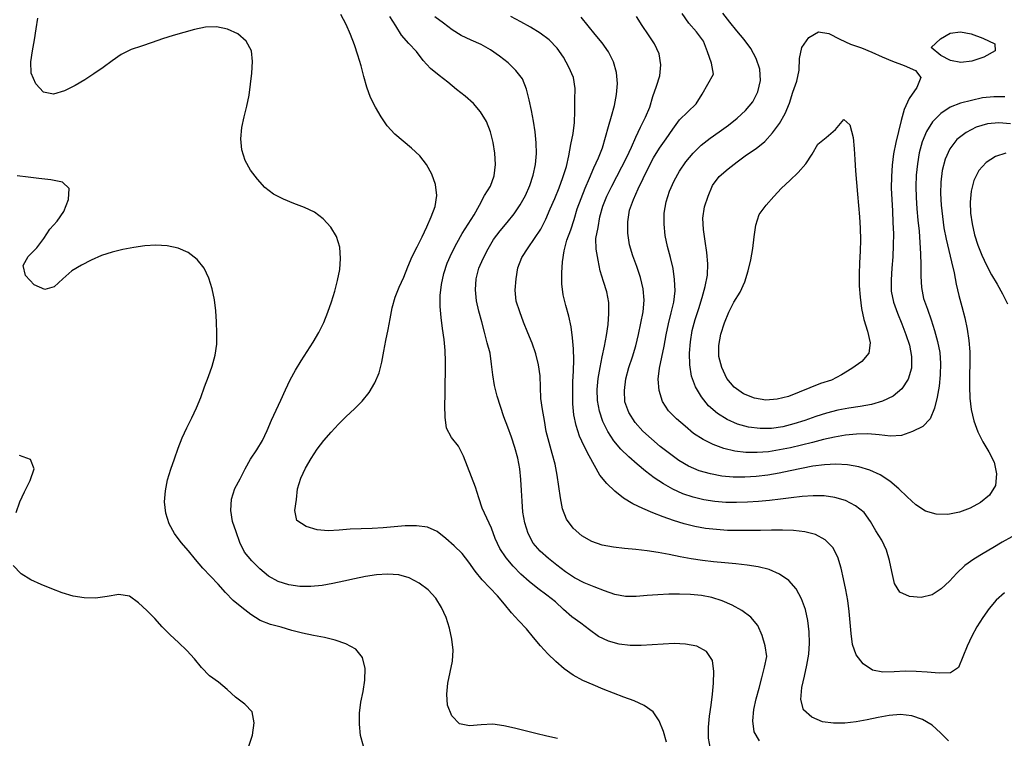
# Model space of a CAD drawing. Extents: x 799000 to 814000, y 8982000 to 8994000.
# Drawn here: x 810052 to 811837, y 8989998 to 8991300 of the extents above; entities that cross this region are included whole.
import ezdxf

# ---------------------------------------------------------------- set-up
doc = ezdxf.new("R2010")
doc.units = 0
doc.header["$MEASUREMENT"] = 0
doc.layers.add('Topo25', color=7, linetype='Continuous')

msp = doc.modelspace()

# ---------------------------------------------------------------- linework, layer by layer
at = {"layer": 'Topo25', "color": 7, "flags": 128}
for points, elevation in [([(811027.436827, 8989997.51917), (811007.818556, 8990001.83426), (810988.176721, 8990006.15332), (810968.674289, 8990011.09119), (810949.227487, 8990016.10312), (810929.713361, 8990020.55303), (810909.77427, 8990023.23484), (810888.8928, 8990022.31311), (810867.921955, 8990020.08237), (810849.376343, 8990023.68271), (810835.698311, 8990038.23647), (810827.906089, 8990057.50325), (810826.383527, 8990077.62099), (810828.473952, 8990097.83562), (810832.555498, 8990117.72821), (810836.562403, 8990137.43547), (810837.976459, 8990157.24122), (810835.817553, 8990177.20191), (810831.375785, 8990197.05374), (810825.178407, 8990216.46559), (810817.126468, 8990234.999), (810806.432772, 8990251.89528), (810792.605949, 8990266.621), (810776.398819, 8990279.0856), (810758.526823, 8990288.66284), (810739.257309, 8990293.96206), (810719.096884, 8990295.28667), (810698.820444, 8990294.05308), (810678.928211, 8990290.89201), (810659.279913, 8990286.72779), (810639.684032, 8990282.26052), (810620.026286, 8990278.01547), (810600.212709, 8990274.59052), (810580.159586, 8990272.7123), (810560.012943, 8990272.77296), (810539.972237, 8990275.75197), (810520.562986, 8990282.07984), (810502.852826, 8990291.72521), (810487.499527, 8990304.82189), (810472.654666, 8990319.11703), (810459.725398, 8990334.78266), (810451.075408, 8990352.66141), (810444.607494, 8990371.75278), (810438.110554, 8990390.78977), (810434.933797, 8990410.65631), (810436.308116, 8990431.05728), (810442.065241, 8990450.45346), (810451.60662, 8990468.15148), (810460.903764, 8990485.97621), (810470.73661, 8990503.51484), (810481.809037, 8990520.39963), (810492.517425, 8990537.44518), (810500.914464, 8990555.63783), (810508.810798, 8990574.12257), (810517.133781, 8990592.42612), (810525.427517, 8990610.74624), (810533.703908, 8990629.07062), (810542.346316, 8990647.21748), (810551.806932, 8990664.95023), (810562.319882, 8990682.06824), (810573.34875, 8990698.90287), (810584.363507, 8990715.7883), (810594.651516, 8990733.07245), (810603.217208, 8990751.23028), (810610.597448, 8990769.93989), (810617.349524, 8990788.88318), (810623.398479, 8990808.04663), (810628.519158, 8990827.47342), (810632.257604, 8990847.278), (810633.745367, 8990867.58926), (810632.359268, 8990887.80178), (810626.634861, 8990906.92206), (810616.127007, 8990924.25916), (810602.491466, 8990939.44426), (810586.426482, 8990951.50223), (810568.285335, 8990959.92131), (810549.236859, 8990966.95005), (810530.304189, 8990974.6155), (810512.396583, 8990983.94651), (810496.758386, 8990996.30725), (810483.051306, 8991011.27057), (810470.639424, 8991027.41913), (810460.742415, 8991044.87938), (810455.04513, 8991064.04332), (810453.200293, 8991084.27653), (810454.624819, 8991104.51276), (810458.88058, 8991124.20595), (810463.914345, 8991143.66343), (810467.867746, 8991163.20376), (810470.612364, 8991183.02334), (810472.848029, 8991203.34837), (810474.263944, 8991224.0906), (810472.163556, 8991243.9663), (810462.700511, 8991261.26291), (810447.402063, 8991274.8174), (810428.827001, 8991283.17747), (810408.803841, 8991287.15138), (810388.715014, 8991286.60556), (810369.000216, 8991282.56267), (810349.499993, 8991277.12856), (810330.139074, 8991271.52117), (810310.935601, 8991265.65858), (810291.974148, 8991259.10197), (810273.100896, 8991252.17544), (810253.954937, 8991245.92256), (810236.080063, 8991237.18402), (810219.627211, 8991225.54077), (810203.42217, 8991213.29054), (810186.641345, 8991202.11981), (810169.998931, 8991191.34216), (810152.790381, 8991180.73838), (810133.446537, 8991171.06249), (810113.366492, 8991165.35855), (810095.198177, 8991169.0912), (810081.059776, 8991183.99275), (810072.870647, 8991203.4277), (810072.223808, 8991223.50098), (810075.237462, 8991243.60461), (810078.644452, 8991263.57479), (810081.686557, 8991283.41679), (810084.859867, 8991303.21854)], 575), ([(811224.888958, 8989990.75159), (811219.188112, 8990010.31226), (811211.747913, 8990029.26404), (811200.657165, 8990045.63959), (811184.66612, 8990057.37356), (811166.367846, 8990065.57825), (811147.377984, 8990072.51958), (811128.61119, 8990079.52789), (811110.059158, 8990086.79754), (811091.642767, 8990094.44218), (811073.448658, 8990102.73735), (811055.845588, 8990112.22453), (811039.491376, 8990123.60764), (811024.35487, 8990136.69219), (811009.923784, 8990150.59972), (810996.176128, 8990165.07779), (810983.453865, 8990180.48371), (810970.725347, 8990195.89208), (810957.011033, 8990210.4159), (810943.714047, 8990225.29926), (810931.402821, 8990241.05153), (810918.395145, 8990256.18669), (810904.406109, 8990270.45804), (810890.775035, 8990285.06203), (810878.073128, 8990300.49506), (810866.421018, 8990316.83647), (810854.356154, 8990332.73829), (810840.117593, 8990346.60981), (810824.938735, 8990360.06013), (810809.094443, 8990372.42578), (810791.27045, 8990380.23254), (810771.399206, 8990382.79491), (810750.922966, 8990382.55192), (810730.841323, 8990380.94667), (810711.041554, 8990379.06111), (810691.188881, 8990377.88409), (810671.19591, 8990377.47782), (810651.225739, 8990376.80047), (810631.390164, 8990375.13573), (810611.473078, 8990373.93748), (810591.14428, 8990375.59486), (810571.228695, 8990381.59619), (810554.307242, 8990392.58328), (810550.695438, 8990410.5917), (810553.85239, 8990430.59838), (810555.966613, 8990450.07576), (810561.687526, 8990468.96711), (810570.238129, 8990487.27444), (810580.285604, 8990504.85129), (810591.250691, 8990521.57257), (810603.329166, 8990537.41086), (810616.495299, 8990552.45244), (810630.122575, 8990567.08916), (810644.240211, 8990581.21955), (810659.028178, 8990594.62301), (810673.262545, 8990608.74477), (810685.777914, 8990624.57909), (810696.191776, 8990641.74629), (810703.615861, 8990660.19647), (810708.500612, 8990679.58303), (810712.364675, 8990699.28833), (810716.155392, 8990718.91742), (810719.942588, 8990738.50612), (810723.579155, 8990758.19131), (810727.420115, 8990777.87622), (810732.62851, 8990797.11604), (810740.367185, 8990815.48116), (810748.699227, 8990833.6713), (810755.531957, 8990852.4368), (810763.586422, 8990870.68909), (810772.60467, 8990888.54724), (810781.619442, 8990906.41105), (810790.180248, 8990924.46623), (810798.401845, 8990942.66329), (810805.324106, 8990961.50139), (810808.195094, 8990981.6644), (810806.2751, 8991001.61908), (810799.265622, 8991020.34368), (810789.590295, 8991037.93745), (810777.439176, 8991053.69595), (810762.748744, 8991067.19611), (810747.166768, 8991079.89028), (810731.998344, 8991092.95706), (810718.633305, 8991107.6583), (810707.303008, 8991124.15257), (810696.932007, 8991141.32538), (810688.095533, 8991159.15939), (810681.679839, 8991178.07776), (810676.305499, 8991197.42997), (810670.960808, 8991216.73098), (810665.27164, 8991235.86603), (810658.94487, 8991254.79179), (810651.79386, 8991273.44915), (810643.779965, 8991291.73895), (810634.591113, 8991309.53344)], 600), ([(811304.803439, 8989978.77787), (811300.95644, 8989998.12687), (811300.805261, 8990017.98417), (811302.919713, 8990038.05843), (811305.611748, 8990057.91718), (811308.045246, 8990077.58158), (811310.009854, 8990097.70399), (811310.880914, 8990118.74018), (811308.141431, 8990138.93169), (811297.479035, 8990155.22069), (811279.861815, 8990164.4263), (811259.449069, 8990168.57276), (811238.858223, 8990169.47195), (811218.886359, 8990168.47924), (811199.068744, 8990166.93085), (811179.091375, 8990165.81197), (811159.020565, 8990165.91359), (811138.99055, 8990168.43341), (811119.45755, 8990173.88099), (811101.359202, 8990182.46768), (811085.415787, 8990194.53508), (811069.373761, 8990206.5837), (811052.949771, 8990218.04327), (811037.88543, 8990231.19396), (811023.370526, 8990245.0461), (811007.656863, 8990257.41569), (810991.383857, 8990269.15856), (810975.639126, 8990281.61397), (810960.695043, 8990294.95518), (810946.892502, 8990309.47734), (810933.967306, 8990324.96903), (810922.617019, 8990341.52542), (810914.169516, 8990359.61677), (810907.561686, 8990378.63037), (810899.135137, 8990396.73146), (810890.316958, 8990414.58653), (810884.290552, 8990433.7766), (810878.462176, 8990453.07325), (810871.368411, 8990471.79002), (810863.790491, 8990490.31608), (810856.602992, 8990509.09313), (810847.615704, 8990526.91366), (810834.902209, 8990542.6259), (810826.117622, 8990559.98417), (810823.334761, 8990579.9358), (810823.08058, 8990600.62417), (810823.227312, 8990620.83429), (810823.467229, 8990640.73003), (810823.87907, 8990660.66753), (810824.181684, 8990680.72243), (810823.636657, 8990700.75218), (810821.644325, 8990720.6578), (810818.960045, 8990740.51966), (810816.442312, 8990760.44358), (810814.732291, 8990780.44174), (810814.579249, 8990800.44611), (810816.841918, 8990820.36893), (810821.128017, 8990840.01402), (810827.397438, 8990859.06036), (810835.392138, 8990877.44234), (810844.400265, 8990895.36976), (810854.212699, 8990912.82899), (810865.037352, 8990929.69255), (810875.820893, 8990946.57586), (810885.585335, 8990964.04737), (810895.1265, 8990981.66396), (810905.713551, 8990998.69229), (810912.494241, 8991017.34926), (810914.631403, 8991037.63055), (810913.731396, 8991058.03388), (810910.538375, 8991077.87302), (810905.465643, 8991097.19783), (810898.169233, 8991115.84343), (810887.784825, 8991133.11385), (810874.843815, 8991148.52627), (810859.602639, 8991161.50293), (810843.820305, 8991173.86191), (810828.393654, 8991186.62742), (810812.768046, 8991199.16465), (810797.092421, 8991211.58451), (810783.782609, 8991226.46092), (810771.273147, 8991242.24027), (810757.543757, 8991256.89969), (810744.526002, 8991271.96662), (810734.096439, 8991289.11498), (810723.389309, 8991306.11203)], 625), ([(811393.279256, 8989993.10773), (811383.539027, 8990009.63723), (811381.309095, 8990029.46812), (811383.334072, 8990050.00426), (811387.758864, 8990069.48053), (811392.97772, 8990088.32185), (811397.589822, 8990107.30745), (811402.38984, 8990126.58689), (811406.571158, 8990145.86784), (811404.084021, 8990165.06383), (811398.076607, 8990184.16625), (811390.593957, 8990202.21559), (811377.891376, 8990217.03262), (811361.740887, 8990229.1629), (811344.141449, 8990238.95643), (811326.046123, 8990246.69979), (811307.353716, 8990252.77767), (811288.069095, 8990256.67094), (811268.417104, 8990258.38113), (811248.668564, 8990258.91587), (811228.985059, 8990258.76113), (811209.314732, 8990257.94607), (811189.572032, 8990256.23401), (811169.819688, 8990254.40477), (811150.285045, 8990254.51615), (811131.17994, 8990258.42173), (811112.38585, 8990264.76158), (811093.78639, 8990271.97713), (811075.485627, 8990279.59115), (811057.917517, 8990288.38023), (811041.676444, 8990299.41974), (811026.038703, 8990311.39637), (811010.704168, 8990323.73999), (810995.959835, 8990336.87971), (810982.900903, 8990351.56996), (810973.827864, 8990368.99021), (810967.910284, 8990388.08226), (810964.483142, 8990407.70512), (810962.900909, 8990427.33498), (810961.984902, 8990446.98398), (810960.834734, 8990466.68196), (810958.841664, 8990486.30484), (810955.18412, 8990505.62965), (810949.758907, 8990524.57486), (810943.507201, 8990543.25428), (810936.867946, 8990561.79303), (810930.134235, 8990580.29986), (810923.687664, 8990598.91723), (810917.939964, 8990617.78507), (810913.152325, 8990636.90905), (810909.851854, 8990656.33221), (810907.791755, 8990675.97499), (810904.995182, 8990695.44942), (810899.842581, 8990714.44008), (810894.948956, 8990733.50955), (810890.140918, 8990752.62495), (810884.81142, 8990771.65382), (810880.272784, 8990790.81844), (810878.417016, 8990810.42935), (810879.855003, 8990830.26189), (810884.399276, 8990849.50989), (810892.28785, 8990867.52605), (810901.572256, 8990884.96386), (810911.430381, 8990901.99119), (810923.209898, 8990917.69763), (810935.997721, 8990932.73711), (810948.512601, 8990948.01789), (810959.636262, 8990964.32123), (810969.253787, 8990981.57864), (810977.242483, 8990999.63314), (810983.200938, 8991018.47624), (810987.244967, 8991037.81806), (810989.027541, 8991057.4303), (810988.548432, 8991077.15242), (810986.64933, 8991096.80121), (810983.710893, 8991116.21441), (810980.077011, 8991135.52836), (810975.950401, 8991154.99247), (810970.946521, 8991174.42761), (810963.603787, 8991192.68971), (810951.86322, 8991208.30045), (810937.477963, 8991221.82253), (810921.991475, 8991234.05553), (810905.776579, 8991245.30487), (810888.756192, 8991255.18084), (810870.626549, 8991263.04655), (810852.717907, 8991271.23004), (810836.250577, 8991281.86085), (810820.59658, 8991293.91279), (810804.657839, 8991305.55222)], 650), ([(811736.204138, 8989993.02269), (811721.682874, 8990007.46561), (811706.567033, 8990021.20139), (811689.156992, 8990031.72347), (811669.514217, 8990038.21081), (811649.103919, 8990040.78566), (811628.834707, 8990039.08834), (811608.726156, 8990035.19835), (811588.670619, 8990031.03449), (811568.5779, 8990027.52931), (811548.332621, 8990025.21919), (811527.893996, 8990024.95603), (811507.603269, 8990027.81375), (811488.117994, 8990035.90486), (811473.015544, 8990049.3589), (811468.311033, 8990068.10799), (811470.469533, 8990089.48216), (811474.941701, 8990110.50654), (811479.449628, 8990130.39593), (811482.826402, 8990150.11841), (811484.019608, 8990170.3595), (811483.379087, 8990190.86963), (811480.968848, 8990211.25723), (811476.650636, 8990231.24781), (811469.959448, 8990250.53149), (811460.04444, 8990268.51763), (811446.727556, 8990283.90784), (811429.816871, 8990295.45325), (811411.0132, 8990303.5154), (811391.306676, 8990308.63885), (811371.146017, 8990311.71488), (811350.813177, 8990313.84712), (811330.488218, 8990315.73653), (811310.204953, 8990317.74193), (811289.975143, 8990320.1995), (811269.806774, 8990323.21728), (811249.707429, 8990326.72166), (811229.68549, 8990330.67398), (811209.66337, 8990334.53696), (811189.540186, 8990337.61042), (811169.289223, 8990339.84538), (811148.93826, 8990341.7655), (811128.554188, 8990343.927), (811108.480854, 8990347.52862), (811089.253986, 8990354.41185), (811071.427945, 8990364.95569), (811055.755889, 8990378.42689), (811043.546379, 8990394.83742), (811036.096503, 8990413.59311), (811032.455272, 8990433.76322), (811029.874578, 8990454.25718), (811026.754679, 8990474.46733), (811022.772782, 8990494.40831), (811017.55293, 8990514.08982), (811011.806045, 8990533.68089), (811006.927711, 8990553.46529), (811003.511512, 8990573.5657), (810999.93173, 8990593.65033), (810996.911014, 8990613.74222), (810996.393077, 8990634.16504), (810995.534023, 8990654.6085), (810992.594883, 8990674.83893), (810987.829618, 8990694.70321), (810981.158531, 8990713.96853), (810973.375488, 8990732.83874), (810965.736419, 8990751.73009), (810958.996309, 8990770.90899), (810952.537274, 8990790.26655), (810950.550591, 8990810.17061), (810952.452362, 8990830.70973), (810955.153877, 8990850.60071), (810962.832934, 8990869.12196), (810973.770909, 8990886.67652), (810985.682289, 8990903.69226), (810996.916724, 8990920.7089), (811006.056037, 8990938.85987), (811014.10909, 8990957.64012), (811022.219016, 8990976.34964), (811030.061013, 8990995.16048), (811037.165603, 8991014.3024), (811043.252646, 8991033.79898), (811047.852916, 8991053.6516), (811051.659056, 8991073.7042), (811055.857705, 8991093.67926), (811058.119572, 8991113.79152), (811058.571027, 8991134.14195), (811058.852041, 8991154.80452), (811059.08557, 8991175.61272), (811056.331143, 8991195.65606), (811047.838259, 8991214.12103), (811037.917062, 8991232.0585), (811026.457456, 8991248.85035), (811012.211217, 8991263.42358), (810996.013518, 8991275.90342), (810978.542752, 8991286.41344), (810960.555776, 8991296.07369), (810942.605486, 8991305.75765)], 675), ([(811837.64261, 8990261.5526), (811822.747572, 8990248.31798), (811810.01642, 8990232.97839), (811798.53146, 8990216.5533), (811787.833584, 8990199.72237), (811778.323437, 8990182.51967), (811769.875042, 8990164.5654), (811762.402763, 8990145.19233), (811754.331536, 8990126.28911), (811739.956074, 8990116.29486), (811719.41648, 8990115.47155), (811697.582867, 8990117.62899), (811677.329672, 8990119.02436), (811657.775605, 8990119.24911), (811637.708807, 8990118.14732), (811617.375489, 8990117.54636), (811598.174885, 8990121.47854), (811581.573815, 8990132.92406), (811568.963423, 8990148.98664), (811562.411043, 8990167.70122), (811559.641994, 8990187.66834), (811557.967165, 8990207.81806), (811556.026804, 8990227.69262), (811553.444254, 8990247.41438), (811549.925703, 8990267.0534), (811546.010548, 8990286.5449), (811541.433295, 8990306.18245), (811535.337762, 8990325.71153), (811526.383114, 8990343.55254), (811512.478804, 8990357.56695), (811494.829723, 8990367.04209), (811475.471437, 8990371.87053), (811455.42167, 8990374.03117), (811435.3632, 8990374.81542), (811415.428361, 8990374.89651), (811395.514012, 8990374.6256), (811375.56559, 8990374.24981), (811355.59981, 8990374.10139), (811335.636887, 8990374.58236), (811315.710371, 8990375.8447), (811295.877634, 8990378.10521), (811276.209498, 8990381.61986), (811256.784541, 8990386.27696), (811237.748504, 8990392.26166), (811219.000885, 8990399.11878), (811200.368337, 8990406.26468), (811181.890249, 8990413.98273), (811163.882834, 8990422.69316), (811146.875832, 8990433.05101), (811131.208402, 8990445.42108), (811116.815778, 8990459.37421), (811104.120865, 8990474.8302), (811094.056031, 8990492.00351), (811084.81553, 8990509.76268), (811075.30163, 8990527.38854), (811066.813404, 8990545.39568), (811060.821561, 8990564.35374), (811057.131037, 8990584.04983), (811055.211423, 8990604.00593), (811054.817095, 8990623.96607), (811055.240667, 8990643.91735), (811055.994589, 8990663.87268), (811056.574442, 8990683.82879), (811056.291274, 8990703.77207), (811054.642378, 8990723.67326), (811051.874303, 8990743.46131), (811047.744534, 8990762.98454), (811042.197393, 8990782.19696), (811037.451083, 8990801.53729), (811035.265177, 8990821.3302), (811035.018615, 8990841.37253), (811036.306183, 8990861.4347), (811039.221839, 8990881.26659), (811044.428088, 8990900.48615), (811051.559435, 8990919.12123), (811057.221967, 8990938.26088), (811063.006202, 8990957.36148), (811069.886534, 8990976.09147), (811077.335334, 8990994.62394), (811084.961807, 8991013.08272), (811092.823688, 8991031.4276), (811101.287147, 8991049.49604), (811108.653005, 8991068.00133), (811114.421067, 8991087.15556), (811119.867764, 8991106.40953), (811125.422285, 8991125.56712), (811130.45451, 8991144.87413), (811134.101463, 8991164.6134), (811135.726527, 8991184.61162), (811134.200485, 8991204.47269), (811128.632836, 8991223.78465), (811119.948591, 8991242.00663), (811108.366632, 8991258.30071), (811095.50559, 8991273.55711), (811082.923715, 8991289.03448), (811070.344449, 8991304.56731)], 700), ([(811850.804501, 8990362.73313), (811833.388973, 8990353.0053), (811816.344551, 8990342.99246), (811799.325825, 8990332.60939), (811782.23365, 8990322.11353), (811765.860471, 8990310.74289), (811751.444494, 8990297.22805), (811737.929666, 8990282.25004), (811723.212958, 8990268.37278), (811706.405118, 8990257.73075), (811686.384787, 8990253.02181), (811665.390938, 8990254.57195), (811648.191736, 8990262.57863), (811638.126627, 8990278.04733), (811633.333333, 8990300), (811633.333333, 8990300), (811629.522793, 8990319.85842), (811623.665814, 8990338.81472), (811615.147223, 8990356.56536), (811604.607344, 8990373.43824), (811594.601921, 8990390.70433), (811583.045212, 8990406.71224), (811567.401247, 8990419.28087), (811549.458208, 8990428.57443), (811530.272419, 8990434.17051), (811510.513999, 8990436.98258), (811490.631065, 8990437.38699), (811470.807618, 8990435.92579), (811451.032086, 8990433.64393), (811431.295523, 8990431.20201), (811411.563023, 8990428.87968), (811391.790188, 8990426.91877), (811371.961026, 8990425.50333), (811352.092331, 8990424.78966), (811332.199205, 8990425.12066), (811312.360671, 8990426.61226), (811292.705395, 8990429.66763), (811273.378124, 8990434.54321), (811254.572261, 8990441.08089), (811236.563495, 8990449.479), (811219.166637, 8990459.13689), (811202.441302, 8990469.88465), (811186.693741, 8990481.9786), (811171.533667, 8990494.85522), (811156.487114, 8990507.86084), (811142.221977, 8990521.68768), (811129.470943, 8990536.98827), (811118.450151, 8990553.62045), (811109.627047, 8990571.59763), (811103.119922, 8990590.46997), (811099.729876, 8990610.00529), (811099.333662, 8990629.93339), (811100.980709, 8990649.85208), (811104.294877, 8990669.47254), (811108.40761, 8990688.91233), (811112.508294, 8990708.34085), (811116.12182, 8990727.86542), (811118.961205, 8990747.56874), (811120.505139, 8990767.53157), (811120.215989, 8990787.47724), (811116.949402, 8990806.96304), (811110.8686, 8990825.91889), (811104.771397, 8990844.88488), (811101.040155, 8990864.35115), (811097.604419, 8990884.09339), (811096.789617, 8990903.76523), (811100.745132, 8990923.31771), (811104.0076, 8990942.94434), (811109.147776, 8990962.00849), (811116.802921, 8990980.38181), (811125.607065, 8990998.35452), (811134.692966, 8991016.08338), (811143.859126, 8991033.6908), (811153.081728, 8991051.2808), (811161.45093, 8991069.27867), (811169.333525, 8991087.5246), (811177.734012, 8991105.60028), (811186.716673, 8991123.44916), (811194.686383, 8991141.63327), (811200.053201, 8991160.71993), (811206.740852, 8991179.45115), (811213.027275, 8991198.30053), (811214.686195, 8991218.35061), (811211.480986, 8991238.40036), (811203.091784, 8991256.42402), (811191.9875, 8991272.92518), (811180.874007, 8991289.3958), (811170.296338, 8991306.2279)], 725), ([(811848.619861, 8991111.59142), (811827.640451, 8991113.04972), (811806.695095, 8991111.10477), (811786.690406, 8991105.12121), (811768.013815, 8991095.60494), (811751.484983, 8991082.76524), (811738.823306, 8991066.13407), (811729.924028, 8991047.09665), (811724.845427, 8991026.79545), (811722.374641, 8991005.94186), (811721.949606, 8990985.00651), (811722.985793, 8990964.13251), (811725.058807, 8990943.33483), (811728.04243, 8990922.64322), (811731.896047, 8990902.10442), (811736.748783, 8990881.78196), (811741.875381, 8990861.52261), (811746.286084, 8990841.1073), (811750.271063, 8990820.5961), (811755.080202, 8990800.26329), (811760.398742, 8990780.0588), (811765.629058, 8990759.83159), (811770.05194, 8990739.39213), (811773.294088, 8990718.71535), (811775.095414, 8990697.91368), (811775.191148, 8990677.04556), (811774.582603, 8990656.13621), (811774.245076, 8990635.19633), (811774.848456, 8990614.29307), (811777.283052, 8990593.55399), (811782.141766, 8990573.16144), (811789.166721, 8990553.41807), (811798.560891, 8990534.74812), (811809.401421, 8990516.96084), (811818.864001, 8990498.19479), (811823.447844, 8990476.82987), (811821.629786, 8990455.75195), (811810.617563, 8990438.52752), (811794.125705, 8990425.07901), (811775.827253, 8990414.80076), (811756.221581, 8990407.40323), (811735.271859, 8990403.52428), (811714.014955, 8990403.63619), (811694.317581, 8990409.16287), (811677.097803, 8990420.67377), (811661.342039, 8990435.14457), (811646.25, 8990450), (811646.25, 8990450), (811629.916402, 8990463.78361), (811612.478488, 8990475.12668), (811593.719082, 8990483.87995), (811573.649689, 8990489.89847), (811552.939342, 8990493.53055), (811532.029255, 8990494.4658), (811511.129183, 8990493.35349), (811490.397437, 8990490.66785), (811469.858495, 8990486.8425), (811449.392591, 8990482.58268), (811428.912226, 8990478.38848), (811408.349301, 8990474.69326), (811387.613033, 8990472.10095), (811366.733468, 8990470.82415), (811345.828511, 8990471.01778), (811325.005578, 8990473.00909), (811304.411647, 8990476.74766), (811284.290501, 8990482.71346), (811264.949511, 8990490.89202), (811246.947131, 8990501.49855), (811230.020243, 8990513.77614), (811213.603037, 8990526.74176), (811197.648355, 8990540.19575), (811182.218122, 8990554.42414), (811167.958731, 8990570.36031), (811156.320629, 8990587.92457), (811149.599752, 8990607.35071), (811148.434641, 8990628.32031), (811151.031669, 8990649.43476), (811156.618183, 8990669.66089), (811163.391223, 8990689.39899), (811169.503072, 8990709.29425), (811174.380636, 8990729.57783), (811178.597226, 8990750.13286), (811182.255177, 8990770.89621), (811184.252748, 8990791.68959), (811182.663825, 8990812.31041), (811177.732509, 8990832.67191), (811171.111967, 8990852.71508), (811163.94111, 8990872.45164), (811157.754254, 8990892.35238), (811154.456779, 8990912.97902), (811154.492424, 8990934.05256), (811157.945302, 8990954.66506), (811164.89144, 8990974.3267), (811173.504158, 8990993.48141), (811182.38038, 8991012.48466), (811191.364618, 8991031.34127), (811201.092252, 8991049.80328), (811212.279264, 8991067.41529), (811224.353438, 8991084.47495), (811236.354411, 8991101.62974), (811248.431105, 8991118.68862), (811263.471164, 8991133.32792), (811278.636422, 8991147.65952), (811289.608904, 8991164.99337), (811299.796081, 8991183.56301), (811310.163686, 8991201.48329), (811306.400027, 8991221.41534), (811299.071293, 8991242.16874), (811292.062654, 8991261.31395), (811279.404919, 8991277.99851), (811265.232845, 8991294.10848), (811253.04932, 8991311.20835)], 750), ([(811838.661446, 8991160.22099), (811818.156705, 8991160.58676), (811797.814413, 8991158.30805), (811777.965847, 8991153.66661), (811758.163123, 8991148.69853), (811739.060884, 8991141.72624), (811722.043936, 8991129.84444), (811707.456346, 8991114.78892), (811696.198792, 8991097.61856), (811688.486617, 8991078.75296), (811683.197162, 8991058.90608), (811679.769054, 8991038.69417), (811677.813054, 8991018.38029), (811677.067971, 8990998.0182), (811677.52992, 8990977.6365), (811678.802928, 8990957.26572), (811680.679659, 8990936.93901), (811682.780393, 8990916.64688), (811684.514798, 8990896.3529), (811685.512113, 8990876.02243), (811686.011328, 8990855.61107), (811686.240234, 8990835.07048), (811687.273069, 8990814.63092), (811691.086624, 8990794.75288), (811697.943197, 8990775.51649), (811704.750079, 8990756.27342), (811711.014079, 8990736.83319), (811716.553536, 8990717.16195), (811720.381561, 8990697.16123), (811721.702172, 8990676.78083), (811721.190126, 8990656.3289), (811719.098189, 8990636.1197), (811715.624798, 8990616.09433), (811710.734381, 8990595.99168), (811703.274201, 8990576.78055), (811689.481461, 8990562.74939), (811670.685972, 8990553.57435), (811651.112777, 8990546.76637), (811631.113129, 8990545.28912), (811610.552837, 8990547.54802), (811589.95019, 8990549.37668), (811569.520128, 8990549.18799), (811549.272914, 8990547.26642), (811529.239856, 8990543.60336), (811509.346966, 8990538.96601), (811489.539241, 8990534.00417), (811469.756416, 8990529.07033), (811449.907539, 8990524.39798), (811429.907213, 8990520.28873), (811409.752092, 8990517.11044), (811389.410636, 8990515.57752), (811368.972091, 8990515.97435), (811348.679146, 8990518.36941), (811328.785449, 8990523.18975), (811309.502245, 8990530.04021), (811291.232397, 8990538.99795), (811274, 8990550), (811274, 8990550), (811258.479438, 8990563.18562), (811243.102395, 8990576.77816), (811228.416432, 8990591.11542), (811217.454717, 8990608.01283), (811211.537485, 8990627.77656), (811209.706659, 8990648.49049), (811211.923831, 8990668.80142), (811216.222369, 8990688.75581), (811220.508228, 8990708.70681), (811224.197602, 8990728.75618), (811228.218093, 8990748.75678), (811233.255552, 8990768.59574), (811238.000797, 8990788.45045), (811240.346254, 8990808.60185), (811239.595661, 8990829.03622), (811236.668016, 8990849.34337), (811231.972629, 8990869.20409), (811226.814249, 8990888.91993), (811222.714714, 8990908.93306), (811220.54979, 8990929.3127), (811220.805894, 8990949.708), (811224.35187, 8990969.80218), (811230.452141, 8990989.38455), (811238.709258, 8991008.0951), (811248.721957, 8991025.86426), (811260.181552, 8991042.74208), (811273.241682, 8991058.41091), (811287.92157, 8991072.63852), (811303.872212, 8991085.38486), (811320.663641, 8991096.96454), (811337.087886, 8991109.01021), (811353.029779, 8991121.79954), (811368.312129, 8991135.4662), (811381.410876, 8991151.06845), (811390.416161, 8991169.70638), (811395.0668, 8991189.93218), (811394.035377, 8991210.22773), (811387.607622, 8991229.76925), (811377.796113, 8991248.04856), (811365.589852, 8991264.46971), (811352.470312, 8991280.04749), (811339.649366, 8991295.89788), (811326.769543, 8991311.72141)], 775), ([(811840.436849, 8991058.47147), (811821.515029, 8991052.11896), (811804.605408, 8991041.5995), (811791.431592, 8991026.81032), (811782.359497, 8991008.83565), (811777.20263, 8990989.49198), (811775.494607, 8990969.62476), (811776.165485, 8990949.66866), (811778.905089, 8990929.93171), (811783.272235, 8990910.51296), (811789.278818, 8990891.57158), (811796.696221, 8990873.1225), (811805.064003, 8990855.08368), (811814.47201, 8990837.6148), (811824.570146, 8990820.5228), (811834.421106, 8990803.2207), (811843.441274, 8990785.36904)], 725), ([(810675.158018, 8989983.28264), (810670.033406, 8990002.93074), (810667.900317, 8990023.11623), (810668.140843, 8990043.33094), (810670.75191, 8990063.1048), (810674.616169, 8990082.74691), (810677.763609, 8990103.13722), (810678.249992, 8990124.38747), (810673.879104, 8990144.05525), (810661.221273, 8990158.98888), (810643.42649, 8990169.18844), (810624.292531, 8990175.62926), (810604.610757, 8990180.17741), (810584.785651, 8990184.1042), (810565.036738, 8990188.21561), (810545.557712, 8990193.30397), (810526.268908, 8990199.19612), (810506.667271, 8990204.12506), (810488.044634, 8990211.38934), (810470.896625, 8990222.1232), (810454.679578, 8990234.55157), (810439.176588, 8990247.55233), (810424.984913, 8990261.80026), (810411.651755, 8990276.97132), (810397.93932, 8990291.78743), (810383.890518, 8990306.23765), (810370.855698, 8990321.62799), (810358.064383, 8990337.24705), (810344.765626, 8990352.41796), (810332.608779, 8990368.78832), (810322.841569, 8990386.66104), (810316.730249, 8990405.82808), (810314.859073, 8990425.9966), (810316.114678, 8990446.32105), (810320.255913, 8990466.08384), (810326.210269, 8990485.36342), (810332.803484, 8990504.46501), (810339.530861, 8990523.50192), (810346.7376, 8990542.32659), (810354.987174, 8990560.70695), (810363.988276, 8990578.7695), (810372.726179, 8990596.9454), (810380.316675, 8990615.61069), (810387.193839, 8990634.58063), (810394.205295, 8990653.49483), (810401.244679, 8990672.40073), (810406.58742, 8990691.89035), (810409.209176, 8990711.80529), (810409.378948, 8990731.98336), (810408.59712, 8990752.24923), (810407.537471, 8990772.47054), (810405.475807, 8990792.50684), (810401.243365, 8990812.17641), (810395.245356, 8990831.53179), (810386.778712, 8990849.81816), (810373.914629, 8990865.55003), (810357.774989, 8990878.15955), (810339.326465, 8990886.31737), (810319.41684, 8990890.24178), (810299.068188, 8990891.29589), (810278.913129, 8990890.00154), (810258.935296, 8990887.2596), (810239.053338, 8990883.58675), (810219.369357, 8990878.95428), (810200.196446, 8990872.80334), (810181.842143, 8990864.50296), (810163.965917, 8990855.06747), (810146.358667, 8990845.08791), (810130.368253, 8990830.38866), (810114.766357, 8990816.14946), (810097.505491, 8990810.88369), (810078.324069, 8990819.86474), (810062.633387, 8990836.61081), (810058.05931, 8990854.75456), (810067.553873, 8990871.13454), (810082.87235, 8990886.95932), (810096.025855, 8990903.75657), (810106.844623, 8990920.22812), (810119.795338, 8990935.20535), (810132.009881, 8990952.58383), (810140.464853, 8990974.16763), (810141.624894, 8990994.27528), (810129.808903, 8991005.85259), (810108.632787, 8991010.0451), (810086.93793, 8991012.26765), (810067.043465, 8991014.47442), (810047.680623, 8991016.99658)], 550), ([(810045.521492, 8990407.22092), (810052.455426, 8990426.20569), (810060.958626, 8990444.66435), (810071.176445, 8990465.09246), (810078.104374, 8990486.03111), (810071.853131, 8990503.24947), (810051.790164, 8990510.3438)], 525), ([(810467.207203, 8989983.51175), (810474.002547, 8990003.58247), (810476.92984, 8990025.43325), (810473.503076, 8990045.45679), (810459.98447, 8990059.7019), (810443.103412, 8990072.16745), (810428.00161, 8990086.05052), (810412.55724, 8990099.26505), (810395.945648, 8990111.16324), (810381.869029, 8990125.94216), (810368.869497, 8990141.97806), (810354.980496, 8990157.09252), (810340.077654, 8990171.14857), (810325.015719, 8990185.05062), (810310.488763, 8990199.47584), (810296.756324, 8990214.66679), (810282.522419, 8990229.33836), (810267.383384, 8990243.15829), (810250.793162, 8990255.36542), (810231.497996, 8990258.25468), (810210.443993, 8990254.44067), (810189.317787, 8990251.46721), (810168.760708, 8990252.00113), (810148.715204, 8990255.29949), (810129.194193, 8990261.15749), (810109.970355, 8990268.44782), (810090.868538, 8990276.29364), (810072.191578, 8990284.93751), (810054.855215, 8990295.85599), (810040.208204, 8990311.02821)], 525)]:
    msp.add_lwpolyline(points, dxfattribs=dict(at, elevation=elevation))
for points, elevation in [([(811300.833333, 8990600), (811288.226084, 8990616.65936), (811277.714419, 8990634.7719), (811270.425599, 8990654.15022), (811267.093925, 8990674.64577), (811266.494746, 8990695.56727), (811268.163249, 8990716.36029), (811271.625765, 8990736.84989), (811276.763897, 8990756.91759), (811283.24314, 8990776.60733), (811289.799038, 8990796.33857), (811295.235195, 8990816.49849), (811298.945577, 8990836.9886), (811299.984846, 8990857.58386), (811298.223498, 8990878.20246), (811295.174704, 8990898.90448), (811292.052298, 8990919.73171), (811290.695228, 8990940.4501), (811293.734878, 8990960.7069), (811300.202253, 8990980.57762), (811308.049442, 8990999.79318), (811320.656276, 8991015.89001), (811336.572352, 8991029.68866), (811353.154749, 8991042.70723), (811369.776093, 8991055.1046), (811387.17882, 8991066.55927), (811403.342081, 8991079.4156), (811417.151866, 8991094.9207), (811429.53393, 8991111.86424), (811440.198199, 8991129.87922), (811447.899043, 8991149.08233), (811453.744608, 8991169.0216), (811461.102699, 8991188.53377), (811465.203933, 8991208.67925), (811465.946898, 8991229.5708), (811469.987132, 8991249.96954), (811482.713064, 8991267.90606), (811500.32318, 8991278.18729), (811519.430199, 8991274.90932), (811539.040367, 8991264.81722), (811558.718845, 8991255.93143), (811578.212111, 8991249.23212), (811597.310965, 8991241.00101), (811615.801009, 8991232.9177), (811634.658828, 8991225.20155), (811655.62843, 8991217.29377), (811676.665796, 8991208.18367), (811686.112252, 8991195.3279), (811678.59462, 8991177.48467), (811665.14305, 8991157.42595), (811655.648724, 8991137.421), (811650.447791, 8991117.69726), (811645.60107, 8991097.52988), (811640.775051, 8991077.29854), (811636.603619, 8991056.9866), (811633.921126, 8991036.43425), (811632.693686, 8991015.68744), (811632.572219, 8990994.90591), (811633.355217, 8990974.16777), (811634.500552, 8990953.43957), (811635.581669, 8990932.68785), (811636.269987, 8990911.9349), (811636.109379, 8990891.22704), (811635.030082, 8990870.54279), (811633.497616, 8990849.76132), (811632.050789, 8990828.82593), (811632.257376, 8990808.07918), (811636.439462, 8990788.01276), (811643.829256, 8990768.52553), (811651.442017, 8990749.10469), (811658.957119, 8990729.72233), (811665.712714, 8990710.0874), (811669.405649, 8990689.52164), (811668.852513, 8990668.41213), (811663.297527, 8990648.38028), (811651.805468, 8990631.02971), (811635.7364, 8990618.00056), (811616.76354, 8990608.82478), (811596.639987, 8990602.65516), (811576.252332, 8990598.90984), (811555.671898, 8990596.13286), (811535.289441, 8990592.24431), (811515.198816, 8990586.94958), (811495.378665, 8990580.70051), (811475.764452, 8990573.89189), (811456.039084, 8990567.44898), (811435.85095, 8990562.44369), (811415.254903, 8990559.37634), (811394.473135, 8990558.96478), (811373.767559, 8990561.78638), (811353.681094, 8990567.26234), (811334.903199, 8990575.59761), (811317.350346, 8990586.51923), (811300.833333, 8990600)], 800), ([(811705, 8991250), (811721.807634, 8991265.67007), (811739.520901, 8991275.46694), (811757.843335, 8991278.40082), (811777.08177, 8991274.72499), (811798.378928, 8991266.92286), (811820.145564, 8991256.20794), (811821.126398, 8991243.97309), (811800.016375, 8991232.43932), (811778.412628, 8991225.24194), (811758.780644, 8991222.79256), (811740.110101, 8991226.16003), (811722.104072, 8991235.43183), (811705, 8991250)], 800), ([(811334.246575, 8990650), (811325.064939, 8990669.7289), (811319.873187, 8990689.64909), (811319.485786, 8990709.91334), (811323.461423, 8990730.38873), (811329.812699, 8990750.57807), (811337.646188, 8990770.00151), (811347.130788, 8990788.45201), (811358.208836, 8990806.02959), (811366.822081, 8990825.02566), (811373.246345, 8990844.94582), (811377.849034, 8990865.17295), (811381.185292, 8990885.64011), (811383.724201, 8990906.59857), (811386.652691, 8990927.68878), (811393.195853, 8990947.19399), (811405.628959, 8990963.82187), (811419.289573, 8990979.53804), (811433.595883, 8990994.61744), (811448.609775, 8991008.99679), (811463.695078, 8991023.38807), (811477.706894, 8991038.78961), (811489.072004, 8991056.47338), (811499.476415, 8991074.36902), (811514.626348, 8991086.78881), (811531.529762, 8991101.13984), (811546.231873, 8991119.36939), (811557.145807, 8991109.84925), (811563.197907, 8991086.57834), (811565.250638, 8991066.24846), (811566.183435, 8991046.54737), (811567.609896, 8991025.97415), (811569.383251, 8991004.99721), (811571.254492, 8990984.15525), (811573.084004, 8990963.47448), (811574.739773, 8990942.77954), (811576.014186, 8990922.00255), (811576.52271, 8990901.20821), (811575.846984, 8990880.44453), (811574.729052, 8990859.67025), (811574.15482, 8990838.81694), (811574.516011, 8990817.95639), (811575.893044, 8990797.3212), (811578.594485, 8990777.00114), (811582.855492, 8990756.51394), (811589.15823, 8990735.33543), (811594.371961, 8990714.39289), (811592.068542, 8990695.80269), (811578.960876, 8990680.76691), (811560.692233, 8990667.89304), (811542.322963, 8990656.18689), (811524.032504, 8990646.90417), (811504.11762, 8990640.59655), (811484.648533, 8990633.19857), (811465.644911, 8990624.79418), (811446.196172, 8990617.30078), (811425.812465, 8990612.26278), (811405.012288, 8990610.56648), (811384.338903, 8990613.9955), (811364.721917, 8990622.07892), (811347.716698, 8990634.08258), (811334.246575, 8990650)], 825)]:
    msp.add_lwpolyline(points, close=True, dxfattribs=dict(at, elevation=elevation))

doc.saveas('drawing.dxf')
